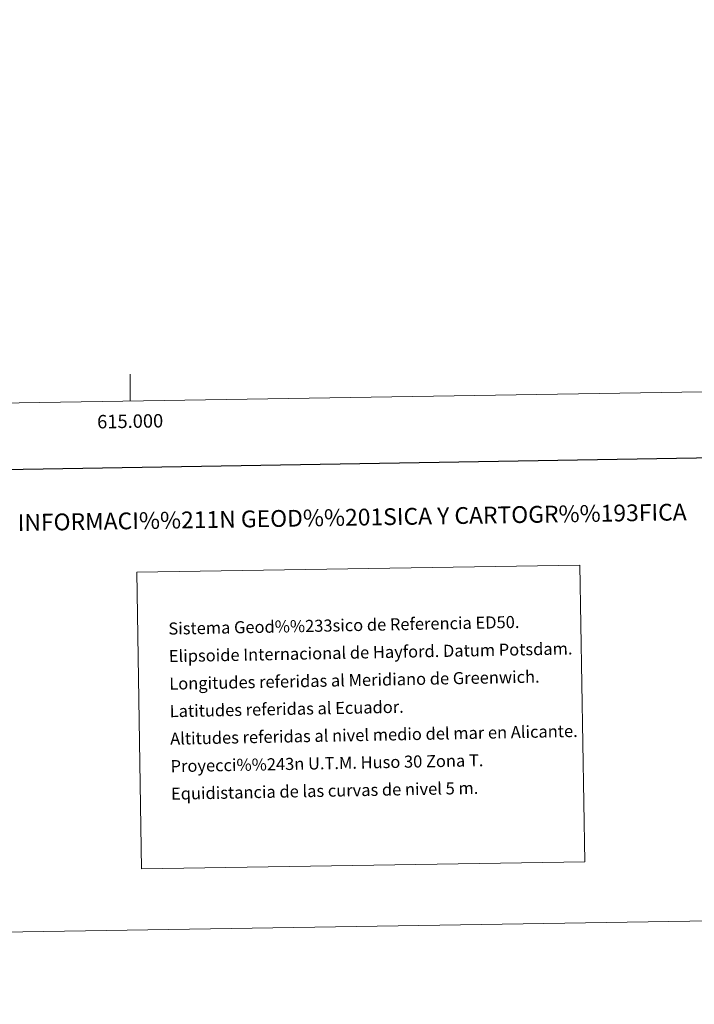
# Model space of a CAD drawing. Units: metres. Extents: x 611504 to 616007, y 641221 to 644262.
# Drawn here: x 614918 to 615420, y 641221 to 641955 of the extents above; entities that cross this region are included whole.
import ezdxf
from ezdxf.enums import TextEntityAlignment as Align

# ---------------------------------------------------------------- set-up
doc = ezdxf.new("R2010")
doc.units = ezdxf.units.M
doc.header["$MEASUREMENT"] = 0
doc.layers.add('Carátula', color=7, linetype='Continuous', lineweight=5)
doc.layers.add('Elementos auxiliares', color=7, linetype='Continuous', lineweight=5)
doc.styles.add('Style-font002', font='font002.shx')
doc.styles.add('Style-font010', font='font010.shx')

msp = doc.modelspace()

# ---------------------------------------------------------------- linework, layer by layer
at = {"layer": 'Carátula', "color": 7, "linetype": 'Continuous', "lineweight": 0}
msp.add_line((615000, 641670.68), (615000, 641690.68), dxfattribs=at)
at = {"layer": 'Carátula', "color": 7, "linetype": 'Continuous', "lineweight": 30, "flags": 128}
msp.add_lwpolyline([(612313.23, 643991.32), (612354, 641576.67), (615908.49, 641636.7), (615867.76, 644048.35), (612313.23, 643991.32)], dxfattribs=at)
at = {"layer": 'Carátula', "color": 7, "linetype": 'Continuous', "lineweight": 0}
for points in [[(611552.1, 641221.27), (616006.53, 641292.72), (615958.89, 644262.35), (611504.47, 644190.9)], [(615004.95, 641543.26), (615335.03, 641548.55), (615338.58, 641327.51), (615008.5, 641322.22)]]:
    msp.add_3dface(points, dxfattribs=at)
at = {"layer": 'Elementos auxiliares', "color": 250, "linetype": 'Continuous', "lineweight": 0}
msp.add_3dface([(612402.83, 641629.02), (612366.26, 643942.1), (615820.55, 643997.54), (615858.26, 641684.45)], dxfattribs=at)

# ---------------------------------------------------------------- texts
at = {"layer": 'Carátula', "color": 7, "linetype": 'Continuous', "lineweight": 0, "style": 'Style-font002'}
msp.add_text('615.000', height=10, rotation=0.91903, dxfattribs=at).set_placement((614999.95, 641660.68), align=Align.TOP_CENTER)
msp.add_text('INFORMACI%%211N GEOD%%201SICA Y CARTOGR%%193FICA', height=12.5, rotation=0.91903, dxfattribs=at).set_placement((615165.38, 641584.12), align=Align.MIDDLE_CENTER)
at = {"layer": 'Carátula', "color": 7, "linetype": 'Continuous', "lineweight": 0, "style": 'Style-font010'}
for s, p in [('Sistema Geod%%233sico de Referencia ED50.', (615028.5, 641501.15)), ('Elipsoide Internacional de Hayford. Datum Potsdam.', (615028.83, 641480.65)), ('Longitudes referidas al Meridiano de Greenwich.', (615029.16, 641460.15)), ('Latitudes referidas al Ecuador.', (615029.48, 641439.65)), ('Altitudes referidas al nivel medio del mar en Alicante.', (615029.81, 641419.15)), ('Proyecci%%243n U.T.M. Huso 30 Zona T.', (615030.14, 641398.66)), ('Equidistancia de las curvas de nivel 5 m.', (615030.47, 641378.16))]:
    msp.add_text(s, height=9, rotation=1.10139, dxfattribs=at).set_placement(p, align=Align.MIDDLE_LEFT)

doc.saveas('drawing.dxf')
